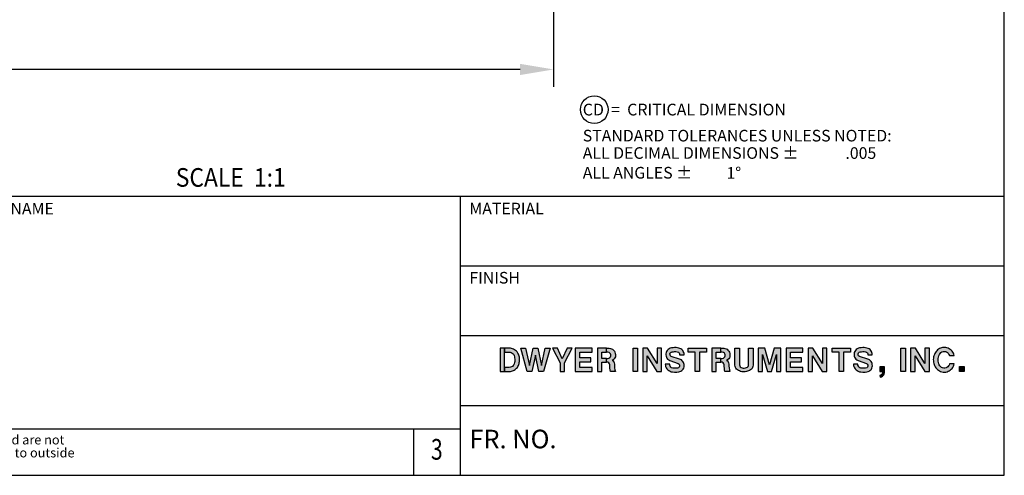
# Model space of a CAD drawing. Extents: x 0 to 74.4, y -1 to 10.2.
# Drawn here: x 10.5 to 15.8, y 0 to 2.4 of the extents above; entities that cross this region are included whole.
import ezdxf
from ezdxf.enums import TextEntityAlignment as Align

# ---------------------------------------------------------------- set-up
doc = ezdxf.new("R2010")
doc.units = 0
doc.header["$MEASUREMENT"] = 0
for name, color, linetype in [('DIMENS', 7, 'CONTINUOUS'), ('FORMAT', 8, 'CONTINUOUS'), ('FORMATTEXT', 7, 'CONTINUOUS')]:
    doc.layers.add(name, color=color, linetype=linetype)
doc.styles.add('ROMANS', font='romans.shx', dxfattribs={"width": 0.75})
doc.styles.add('STYLE1', font='romans.shx', dxfattribs={"width": 0.75, "height": 0.225})
doc.styles.add('STYLE2', font='romans.shx', dxfattribs={"height": 0.1})
doc.styles.add('STYLE3', font='romans.shx', dxfattribs={"height": 0.05})
doc.styles.add('STYLE4', font='romans.shx', dxfattribs={"height": 0.0625})
doc.dimstyles.new('DWYER_STANDARD', dxfattribs={"dimtxt": 0.1, "dimasz": 0.18, "dimexe": 0.093, "dimexo": 0.0625, "dimgap": 0.09, "dimtad": 0, "dimtih": 1, "dimtoh": 1, "dimdec": 3, "dimrnd": 0.001, "dimzin": 4, "dimdsep": 46, "dimtxsty": 'ROMANS', "dimcen": 0, "dimclrd": 256, "dimclre": 256, "dimclrt": 256, "dimadec": 0, "dimazin": 0, "dimtfac": 1, "dimtdec": 3, "dimtofl": 0, "dimtmove": 0, "dimatfit": 3, "dimfxl": 0, "dimtolj": 1, "dimtzin": 4, "dimarcsym": 0})

# ---------------------------------------------------------------- blocks, each defined once
blk = doc.blocks.new('DWYERB')
at = {"layer": 'FORMAT'}
h = blk.add_hatch(color=256, dxfattribs=at)
h.paths.add_polyline_path([(13.0746, 0.5577), (13.0746, 0.6827), (13.0504, 0.6827), (13.0504, 0.5577)])
h.paths.add_polyline_path([(13.0746, 0.5577), (13.1013, 0.5577), (13.1063, 0.5581), (13.1114, 0.559), (13.1164, 0.5603), (13.1213, 0.5623), (13.1259, 0.5645), (13.1305, 0.5675), (13.135, 0.571), (13.1391, 0.575), (13.1429, 0.5797), (13.1461, 0.5848), (13.1486, 0.5897), (13.1505, 0.5947), (13.1522, 0.6003), (13.1533, 0.6056), (13.1543, 0.6112), (13.1546, 0.6163), (13.1548, 0.622), (13.1544, 0.6279), (13.1536, 0.6339), (13.1524, 0.6394), (13.1508, 0.6451), (13.1484, 0.6509), (13.1457, 0.6566), (13.1416, 0.6624), (13.1378, 0.6668), (13.133, 0.6711), (13.1283, 0.6745), (13.1227, 0.6775), (13.1173, 0.6798), (13.1115, 0.6814), (13.1057, 0.6824), (13.1013, 0.6827), (13.0746, 0.6827), (13.0746, 0.6609), (13.0996, 0.6609), (13.1048, 0.6605), (13.11, 0.659), (13.1151, 0.6562), (13.1197, 0.6525), (13.1231, 0.6481), (13.1259, 0.6426), (13.1276, 0.6364), (13.1284, 0.6311), (13.129, 0.6245), (13.1292, 0.6183), (13.1288, 0.6115), (13.1277, 0.6051), (13.1261, 0.5985), (13.124, 0.5936), (13.1206, 0.5891), (13.1166, 0.5851), (13.1118, 0.5822), (13.1056, 0.5802), (13.0996, 0.5796), (13.0746, 0.5796)])
for points in [[(13.1864, 0.6827), (13.2073, 0.5893), (13.227, 0.6827), (13.2525, 0.6827), (13.2723, 0.5893), (13.2932, 0.6827), (13.3187, 0.6827), (13.2835, 0.5577), (13.2592, 0.5577), (13.2398, 0.6451), (13.2204, 0.5577), (13.1961, 0.5577), (13.1609, 0.6827)], [(13.3317, 0.6827), (13.3723, 0.6038), (13.3723, 0.5577), (13.3966, 0.5577), (13.3966, 0.6038), (13.4372, 0.6827), (13.4105, 0.6827), (13.3844, 0.6257), (13.3584, 0.6827)], [(13.5454, 0.5796), (13.4786, 0.5796), (13.4786, 0.6093), (13.5369, 0.6093), (13.5369, 0.6311), (13.4786, 0.6311), (13.4786, 0.6609), (13.5454, 0.6609), (13.5454, 0.6827), (13.4543, 0.6827), (13.4543, 0.5577), (13.5454, 0.5577)], [(13.7649, 0.5577), (13.7649, 0.6827), (13.7892, 0.6827), (13.7892, 0.5577)], [(13.841, 0.5577), (13.841, 0.6409), (13.8926, 0.5577), (13.9181, 0.5577), (13.9181, 0.6827), (13.8939, 0.6827), (13.8939, 0.5996), (13.8422, 0.6827), (13.8167, 0.6827), (13.8167, 0.5577)], [(13.9373, 0.5965), (13.9382, 0.5904), (13.9399, 0.5839), (13.9427, 0.5777), (13.9469, 0.5717), (13.9519, 0.5662), (13.9573, 0.5623), (13.9637, 0.5588), (13.9699, 0.5565), (13.977, 0.5552), (13.9881, 0.5548), (14.0004, 0.5548), (14.0099, 0.5554), (14.0165, 0.5571), (14.0218, 0.5592), (14.0266, 0.5626), (14.0306, 0.5661), (14.034, 0.5705), (14.0371, 0.5762), (14.0388, 0.5821), (14.0394, 0.5883), (14.0392, 0.5948), (14.038, 0.6007), (14.0359, 0.6062), (14.0327, 0.6115), (14.029, 0.6157), (14.0245, 0.6194), (14.0199, 0.6222), (14.0148, 0.6244), (13.9697, 0.6385), (13.9655, 0.6422), (13.9633, 0.6469), (13.9628, 0.652), (13.9647, 0.6573), (13.9688, 0.661), (13.9745, 0.663), (13.9813, 0.6639), (13.9883, 0.6642), (13.9955, 0.6642), (14.0024, 0.6632), (14.0084, 0.661), (14.0129, 0.6569), (14.0147, 0.6524), (14.015, 0.6475), (14.0393, 0.6475), (14.0389, 0.6536), (14.0375, 0.6598), (14.0349, 0.6654), (14.0315, 0.6703), (14.027, 0.6749), (14.0223, 0.6786), (14.0167, 0.6814), (14.0103, 0.6837), (14.0031, 0.6851), (13.9957, 0.686), (13.9874, 0.6862), (13.9797, 0.6855), (13.9711, 0.684), (13.9644, 0.6822), (13.9582, 0.6795), (13.9529, 0.6758), (13.9484, 0.6709), (13.9446, 0.6652), (13.9422, 0.659), (13.9409, 0.6527), (13.9408, 0.6464), (13.9418, 0.6403), (13.9436, 0.6343), (13.9465, 0.6291), (13.9507, 0.6241), (13.9562, 0.6196), (13.9632, 0.6158), (14.0077, 0.6007), (14.0122, 0.597), (14.0145, 0.5922), (14.015, 0.5862), (14.0129, 0.5812), (14.0089, 0.5775), (14.0033, 0.5759), (13.9949, 0.5755), (13.9869, 0.5757), (13.9782, 0.576), (13.9722, 0.5778), (13.9674, 0.5815), (13.9643, 0.5858), (13.9622, 0.5907), (13.9616, 0.5965)], [(14.0984, 0.5577), (14.0984, 0.6609), (14.0608, 0.6609), (14.0608, 0.6827), (14.1603, 0.6827), (14.1603, 0.6609), (14.1227, 0.6609), (14.1227, 0.5577)], [(14.3365, 0.6827), (14.3365, 0.5929), (14.3377, 0.5872), (14.3408, 0.5824), (14.3449, 0.5794), (14.3503, 0.5772), (14.3562, 0.5761), (14.3626, 0.5757), (14.369, 0.5766), (14.3743, 0.5785), (14.3791, 0.581), (14.3826, 0.5846), (14.3847, 0.589), (14.3851, 0.5948), (14.3851, 0.6827), (14.4094, 0.6827), (14.4094, 0.5908), (14.4088, 0.5849), (14.4071, 0.5794), (14.4043, 0.5743), (14.4007, 0.5701), (14.3959, 0.5664), (14.3907, 0.5633), (14.3857, 0.5608), (14.3798, 0.5586), (14.3736, 0.5569), (14.3672, 0.5562), (14.3612, 0.5556), (14.3554, 0.5561), (14.3488, 0.5566), (14.3427, 0.5581), (14.337, 0.5605), (14.3308, 0.5632), (14.3253, 0.5664), (14.3209, 0.5702), (14.3173, 0.5746), (14.3149, 0.5788), (14.3131, 0.5841), (14.3123, 0.5908), (14.3123, 0.6827)], [(14.461, 0.5577), (14.461, 0.6496), (14.4868, 0.5577), (14.5093, 0.5577), (14.5351, 0.6496), (14.5351, 0.5577), (14.5593, 0.5577), (14.5593, 0.6827), (14.5229, 0.6827), (14.4981, 0.5941), (14.4732, 0.6827), (14.4368, 0.6827), (14.4368, 0.5577)], [(14.6778, 0.5796), (14.611, 0.5796), (14.611, 0.6093), (14.6693, 0.6093), (14.6693, 0.6311), (14.611, 0.6311), (14.611, 0.6609), (14.6778, 0.6609), (14.6778, 0.6827), (14.5868, 0.6827), (14.5868, 0.5577), (14.6778, 0.5577)], [(14.7295, 0.5577), (14.7295, 0.6409), (14.7812, 0.5577), (14.8067, 0.5577), (14.8067, 0.6827), (14.7824, 0.6827), (14.7824, 0.5996), (14.7308, 0.6827), (14.7053, 0.6827), (14.7053, 0.5577)], [(14.8718, 0.5577), (14.8718, 0.6609), (14.8341, 0.6609), (14.8341, 0.6827), (14.9337, 0.6827), (14.9337, 0.6609), (14.896, 0.6609), (14.896, 0.5577)], [(14.9488, 0.5965), (14.9497, 0.5904), (14.9514, 0.5839), (14.9542, 0.5777), (14.9584, 0.5717), (14.9633, 0.5662), (14.9687, 0.5623), (14.9751, 0.5588), (14.9813, 0.5565), (14.9885, 0.5552), (14.9996, 0.5548), (15.0118, 0.5548), (15.0214, 0.5554), (15.028, 0.5571), (15.0333, 0.5592), (15.0381, 0.5626), (15.0421, 0.5661), (15.0454, 0.5705), (15.0485, 0.5762), (15.0503, 0.5821), (15.0508, 0.5883), (15.0506, 0.5948), (15.0495, 0.6007), (15.0473, 0.6062), (15.0441, 0.6115), (15.0404, 0.6157), (15.0359, 0.6194), (15.0314, 0.6222), (15.0262, 0.6244), (14.9811, 0.6385), (14.9769, 0.6422), (14.9747, 0.6469), (14.9743, 0.652), (14.9762, 0.6573), (14.9802, 0.661), (14.986, 0.663), (14.9928, 0.6639), (14.9997, 0.6642), (15.007, 0.6642), (15.0139, 0.6632), (15.0199, 0.661), (15.0244, 0.6569), (15.0262, 0.6524), (15.0264, 0.6475), (15.0507, 0.6475), (15.0504, 0.6536), (15.0489, 0.6598), (15.0464, 0.6654), (15.043, 0.6703), (15.0385, 0.6749), (15.0338, 0.6786), (15.0282, 0.6814), (15.0217, 0.6837), (15.0146, 0.6851), (15.0072, 0.686), (14.9989, 0.6862), (14.9911, 0.6855), (14.9825, 0.684), (14.9759, 0.6822), (14.9697, 0.6795), (14.9644, 0.6758), (14.9599, 0.6709), (14.9561, 0.6652), (14.9536, 0.659), (14.9524, 0.6527), (14.9522, 0.6464), (14.9533, 0.6403), (14.955, 0.6343), (14.9579, 0.6291), (14.9622, 0.6241), (14.9677, 0.6196), (14.9746, 0.6158), (15.0191, 0.6007), (15.0236, 0.597), (15.0259, 0.5922), (15.0265, 0.5862), (15.0243, 0.5812), (15.0204, 0.5775), (15.0147, 0.5759), (15.0063, 0.5755), (14.9984, 0.5757), (14.9897, 0.576), (14.9837, 0.5778), (14.9789, 0.5815), (14.9757, 0.5858), (14.9736, 0.5907), (14.973, 0.5965)], [(15.2047, 0.5577), (15.2047, 0.6827), (15.229, 0.6827), (15.229, 0.5577)], [(15.2807, 0.5577), (15.2807, 0.6409), (15.3323, 0.5577), (15.3579, 0.5577), (15.3579, 0.6827), (15.3336, 0.6827), (15.3336, 0.5996), (15.282, 0.6827), (15.2564, 0.6827), (15.2564, 0.5577)], [(15.4908, 0.6442), (15.4889, 0.6506), (15.4865, 0.6562), (15.4832, 0.6616), (15.4796, 0.6665), (15.4747, 0.6716), (15.4699, 0.6758), (15.464, 0.6797), (15.4578, 0.6827), (15.4519, 0.685), (15.4456, 0.6865), (15.4403, 0.6871), (15.4345, 0.687), (15.4283, 0.6865), (15.4225, 0.685), (15.4168, 0.6832), (15.4109, 0.6803), (15.4059, 0.6773), (15.4011, 0.6733), (15.3968, 0.6691), (15.3932, 0.6646), (15.3897, 0.6599), (15.3864, 0.654), (15.384, 0.649), (15.3817, 0.6423), (15.3803, 0.6368), (15.3791, 0.6293), (15.3784, 0.6221), (15.3786, 0.6152), (15.3795, 0.6078), (15.3809, 0.6013), (15.383, 0.5946), (15.3856, 0.5889), (15.3887, 0.5834), (15.3923, 0.5778), (15.3966, 0.5726), (15.4006, 0.5685), (15.4059, 0.5643), (15.4116, 0.5607), (15.4178, 0.5577), (15.4244, 0.5555), (15.4311, 0.5543), (15.439, 0.5538), (15.4457, 0.5548), (15.4528, 0.5566), (15.4586, 0.5587), (15.4645, 0.5614), (15.4698, 0.565), (15.4748, 0.5696), (15.4794, 0.5744), (15.4833, 0.5795), (15.4868, 0.5857), (15.4894, 0.5916), (15.4908, 0.5979), (15.4656, 0.5979), (15.4631, 0.5924), (15.4602, 0.5878), (15.4565, 0.5834), (15.4518, 0.5798), (15.4467, 0.5773), (15.4401, 0.5756), (15.4341, 0.5753), (15.4283, 0.5765), (15.423, 0.5793), (15.4184, 0.5833), (15.4143, 0.588), (15.4104, 0.5937), (15.4078, 0.5993), (15.4057, 0.6055), (15.4043, 0.6124), (15.4039, 0.6202), (15.4042, 0.6278), (15.4056, 0.6351), (15.408, 0.642), (15.411, 0.6485), (15.4149, 0.6542), (15.4195, 0.6588), (15.425, 0.6625), (15.4311, 0.6649), (15.437, 0.6657), (15.4432, 0.6648), (15.4486, 0.6628), (15.4541, 0.6593), (15.459, 0.6552), (15.4626, 0.6497), (15.4651, 0.6442)], [(15.0908, 0.5832), (15.0908, 0.5577), (15.105, 0.5575), (15.1053, 0.5523), (15.1047, 0.5468), (15.1021, 0.5421), (15.0972, 0.5385), (15.0912, 0.5366), (15.0936, 0.5275), (15.0998, 0.5289), (15.1057, 0.5321), (15.1104, 0.537), (15.1139, 0.5432), (15.1156, 0.55), (15.1163, 0.5577), (15.1163, 0.5832)], [(15.5184, 0.5577), (15.5184, 0.584), (15.5446, 0.584), (15.5446, 0.5577)]]:
    blk.add_hatch(color=256, dxfattribs=at).paths.add_polyline_path(points)
h = blk.add_hatch(color=256, dxfattribs=at)
h.paths.add_polyline_path([(13.6432, 0.5577), (13.6415, 0.5668), (13.6405, 0.5763), (13.6399, 0.5852), (13.6392, 0.594), (13.6375, 0.5993), (13.6343, 0.6037), (13.6283, 0.6069), (13.6214, 0.6075), (13.6214, 0.6281), (13.6293, 0.6281), (13.6353, 0.629), (13.64, 0.632), (13.6435, 0.6362), (13.6455, 0.6416), (13.6456, 0.6466), (13.6439, 0.6523), (13.6404, 0.6565), (13.6355, 0.6597), (13.6293, 0.6609), (13.6214, 0.6609), (13.6214, 0.6827), (13.637, 0.6827), (13.6435, 0.6818), (13.6495, 0.6798), (13.6549, 0.6767), (13.6597, 0.6728), (13.6642, 0.6672), (13.6673, 0.6617), (13.6692, 0.655), (13.67, 0.6492), (13.6701, 0.6431), (13.6696, 0.6363), (13.6675, 0.6302), (13.6637, 0.625), (13.6582, 0.6199), (13.6518, 0.617), (13.6575, 0.614), (13.6612, 0.6096), (13.6636, 0.6035), (13.6644, 0.5969), (13.665, 0.586), (13.6658, 0.5773), (13.6675, 0.5669), (13.67, 0.5577)])
h.paths.add_polyline_path([(13.5971, 0.5577), (13.5971, 0.6075), (13.6214, 0.6075), (13.6214, 0.6281), (13.5971, 0.6281), (13.5971, 0.6609), (13.6214, 0.6609), (13.6214, 0.6827), (13.5728, 0.6827), (13.5728, 0.5577)])
h = blk.add_hatch(color=256, dxfattribs=at)
h.paths.add_polyline_path([(14.2581, 0.5577), (14.2565, 0.5668), (14.2554, 0.5763), (14.2548, 0.5852), (14.2541, 0.594), (14.2524, 0.5993), (14.2492, 0.6037), (14.2433, 0.6069), (14.2363, 0.6075), (14.2363, 0.6281), (14.2442, 0.6281), (14.2502, 0.629), (14.255, 0.632), (14.2584, 0.6362), (14.2604, 0.6416), (14.2605, 0.6466), (14.2588, 0.6523), (14.2553, 0.6565), (14.2504, 0.6597), (14.2442, 0.6609), (14.2363, 0.6609), (14.2363, 0.6827), (14.2519, 0.6827), (14.2584, 0.6818), (14.2645, 0.6798), (14.2698, 0.6767), (14.2746, 0.6728), (14.2791, 0.6672), (14.2822, 0.6617), (14.2841, 0.655), (14.2849, 0.6492), (14.285, 0.6431), (14.2845, 0.6363), (14.2824, 0.6302), (14.2786, 0.625), (14.2731, 0.6199), (14.2667, 0.617), (14.2725, 0.614), (14.2761, 0.6096), (14.2785, 0.6035), (14.2794, 0.5969), (14.2799, 0.586), (14.2807, 0.5773), (14.2825, 0.5669), (14.2849, 0.5577)])
h.paths.add_polyline_path([(14.212, 0.5577), (14.212, 0.6075), (14.2363, 0.6075), (14.2363, 0.6281), (14.212, 0.6281), (14.212, 0.6609), (14.2363, 0.6609), (14.2363, 0.6827), (14.1878, 0.6827), (14.1878, 0.5577)])
for p, q in [((15.76, 0), (15.76, 10.24)), ((5.52, 1.5), (15.76, 1.5)), ((12.835, 1.5), (12.835, 0)), ((12.835, 1.125), (15.76, 1.125)), ((12.835, 0.75), (15.76, 0.75)), ((12.835, 0.375), (15.76, 0.375)), ((5.52, 0.25), (12.835, 0.25)), ((12.585, 0.25), (12.585, 0)), ((0, 0), (15.76, 0))]:
    blk.add_line(p, q, dxfattribs=at)
at = {"layer": 'FORMAT', "color": 252}
for points in [[(13.0746, 0.5577), (13.0746, 0.6827), (13.0504, 0.6827), (13.0504, 0.5577), (13.0746, 0.5577)], [(13.0746, 0.5577), (13.1013, 0.5577), (13.1063, 0.5581), (13.1114, 0.559), (13.1164, 0.5603), (13.1213, 0.5623), (13.1259, 0.5645), (13.1305, 0.5675), (13.135, 0.571), (13.1391, 0.575), (13.1429, 0.5797), (13.1461, 0.5848), (13.1486, 0.5897), (13.1505, 0.5947), (13.1522, 0.6003), (13.1533, 0.6056), (13.1543, 0.6112), (13.1546, 0.6163), (13.1548, 0.622), (13.1544, 0.6279), (13.1536, 0.6339), (13.1524, 0.6394), (13.1508, 0.6451), (13.1484, 0.6509), (13.1457, 0.6566), (13.1416, 0.6624), (13.1378, 0.6668), (13.133, 0.6711), (13.1283, 0.6745), (13.1227, 0.6775), (13.1173, 0.6798), (13.1115, 0.6814), (13.1057, 0.6824), (13.1013, 0.6827), (13.0746, 0.6827), (13.0746, 0.6609), (13.0996, 0.6609), (13.1048, 0.6605), (13.11, 0.659), (13.1151, 0.6562), (13.1197, 0.6525), (13.1231, 0.6481), (13.1259, 0.6426), (13.1276, 0.6364), (13.1284, 0.6311), (13.129, 0.6245), (13.1292, 0.6183), (13.1288, 0.6115), (13.1277, 0.6051), (13.1261, 0.5985), (13.124, 0.5936), (13.1206, 0.5891), (13.1166, 0.5851), (13.1118, 0.5822), (13.1056, 0.5802), (13.0996, 0.5796), (13.0746, 0.5796), (13.0746, 0.5577)], [(13.1864, 0.6827), (13.2073, 0.5893), (13.227, 0.6827), (13.2525, 0.6827), (13.2723, 0.5893), (13.2932, 0.6827), (13.3187, 0.6827), (13.2835, 0.5577), (13.2592, 0.5577), (13.2398, 0.6451), (13.2204, 0.5577), (13.1961, 0.5577), (13.1609, 0.6827), (13.1864, 0.6827)], [(13.3317, 0.6827), (13.3723, 0.6038), (13.3723, 0.5577), (13.3966, 0.5577), (13.3966, 0.6038), (13.4372, 0.6827), (13.4105, 0.6827), (13.3844, 0.6257), (13.3584, 0.6827), (13.3317, 0.6827)], [(13.5454, 0.5796), (13.4786, 0.5796), (13.4786, 0.6093), (13.5369, 0.6093), (13.5369, 0.6311), (13.4786, 0.6311), (13.4786, 0.6609), (13.5454, 0.6609), (13.5454, 0.6827), (13.4543, 0.6827), (13.4543, 0.5577), (13.5454, 0.5577), (13.5454, 0.5796)], [(13.5971, 0.5577), (13.5971, 0.6075), (13.6214, 0.6075), (13.6214, 0.6281), (13.5971, 0.6281), (13.5971, 0.6609), (13.6214, 0.6609), (13.6214, 0.6827), (13.5728, 0.6827), (13.5728, 0.5577), (13.5971, 0.5577)], [(13.6432, 0.5577), (13.6415, 0.5668), (13.6405, 0.5763), (13.6399, 0.5852), (13.6392, 0.594), (13.6375, 0.5993), (13.6343, 0.6037), (13.6283, 0.6069), (13.6214, 0.6075), (13.6214, 0.6281), (13.6293, 0.6281), (13.6353, 0.629), (13.64, 0.632), (13.6435, 0.6362), (13.6455, 0.6416), (13.6456, 0.6466), (13.6439, 0.6523), (13.6404, 0.6565), (13.6355, 0.6597), (13.6293, 0.6609), (13.6214, 0.6609), (13.6214, 0.6827), (13.637, 0.6827), (13.6435, 0.6818), (13.6495, 0.6798), (13.6549, 0.6767), (13.6597, 0.6728), (13.6642, 0.6672), (13.6673, 0.6617), (13.6692, 0.655), (13.67, 0.6492), (13.6701, 0.6431), (13.6696, 0.6363), (13.6675, 0.6302), (13.6637, 0.625), (13.6582, 0.6199), (13.6518, 0.617), (13.6575, 0.614), (13.6612, 0.6096), (13.6636, 0.6035), (13.6644, 0.5969), (13.665, 0.586), (13.6658, 0.5773), (13.6675, 0.5669), (13.67, 0.5577), (13.6432, 0.5577)], [(13.7649, 0.5577), (13.7649, 0.6827), (13.7892, 0.6827), (13.7892, 0.5577), (13.7649, 0.5577)], [(13.841, 0.5577), (13.841, 0.6409), (13.8926, 0.5577), (13.9181, 0.5577), (13.9181, 0.6827), (13.8939, 0.6827), (13.8939, 0.5996), (13.8422, 0.6827), (13.8167, 0.6827), (13.8167, 0.5577), (13.841, 0.5577)], [(13.9373, 0.5965), (13.9382, 0.5904), (13.9399, 0.5839), (13.9427, 0.5777), (13.9469, 0.5717), (13.9519, 0.5662), (13.9573, 0.5623), (13.9637, 0.5588), (13.9699, 0.5565), (13.977, 0.5552), (13.9881, 0.5548), (14.0004, 0.5548), (14.0099, 0.5554), (14.0165, 0.5571), (14.0218, 0.5592), (14.0266, 0.5626), (14.0306, 0.5661), (14.034, 0.5705), (14.0371, 0.5762), (14.0388, 0.5821), (14.0394, 0.5883), (14.0392, 0.5948), (14.038, 0.6007), (14.0359, 0.6062), (14.0327, 0.6115), (14.029, 0.6157), (14.0245, 0.6194), (14.0199, 0.6222), (14.0148, 0.6244), (13.9697, 0.6385), (13.9655, 0.6422), (13.9633, 0.6469), (13.9628, 0.652), (13.9647, 0.6573), (13.9688, 0.661), (13.9745, 0.663), (13.9813, 0.6639), (13.9883, 0.6642), (13.9955, 0.6642), (14.0024, 0.6632), (14.0084, 0.661), (14.0129, 0.6569), (14.0147, 0.6524), (14.015, 0.6475), (14.0393, 0.6475), (14.0389, 0.6536), (14.0375, 0.6598), (14.0349, 0.6654), (14.0315, 0.6703), (14.027, 0.6749), (14.0223, 0.6786), (14.0167, 0.6814), (14.0103, 0.6837), (14.0031, 0.6851), (13.9957, 0.686), (13.9874, 0.6862), (13.9797, 0.6855), (13.9711, 0.684), (13.9644, 0.6822), (13.9582, 0.6795), (13.9529, 0.6758), (13.9484, 0.6709), (13.9446, 0.6652), (13.9422, 0.659), (13.9409, 0.6527), (13.9408, 0.6464), (13.9418, 0.6403), (13.9436, 0.6343), (13.9465, 0.6291), (13.9507, 0.6241), (13.9562, 0.6196), (13.9632, 0.6158), (14.0077, 0.6007), (14.0122, 0.597), (14.0145, 0.5922), (14.015, 0.5862), (14.0129, 0.5812), (14.0089, 0.5775), (14.0033, 0.5759), (13.9949, 0.5755), (13.9869, 0.5757), (13.9782, 0.576), (13.9722, 0.5778), (13.9674, 0.5815), (13.9643, 0.5858), (13.9622, 0.5907), (13.9616, 0.5965), (13.9373, 0.5965)], [(14.0984, 0.5577), (14.0984, 0.6609), (14.0608, 0.6609), (14.0608, 0.6827), (14.1603, 0.6827), (14.1603, 0.6609), (14.1227, 0.6609), (14.1227, 0.5577), (14.0984, 0.5577)], [(14.212, 0.5577), (14.212, 0.6075), (14.2363, 0.6075), (14.2363, 0.6281), (14.212, 0.6281), (14.212, 0.6609), (14.2363, 0.6609), (14.2363, 0.6827), (14.1878, 0.6827), (14.1878, 0.5577), (14.212, 0.5577)], [(14.2581, 0.5577), (14.2565, 0.5668), (14.2554, 0.5763), (14.2548, 0.5852), (14.2541, 0.594), (14.2524, 0.5993), (14.2492, 0.6037), (14.2433, 0.6069), (14.2363, 0.6075), (14.2363, 0.6281), (14.2442, 0.6281), (14.2502, 0.629), (14.255, 0.632), (14.2584, 0.6362), (14.2604, 0.6416), (14.2605, 0.6466), (14.2588, 0.6523), (14.2553, 0.6565), (14.2504, 0.6597), (14.2442, 0.6609), (14.2363, 0.6609), (14.2363, 0.6827), (14.2519, 0.6827), (14.2584, 0.6818), (14.2645, 0.6798), (14.2698, 0.6767), (14.2746, 0.6728), (14.2791, 0.6672), (14.2822, 0.6617), (14.2841, 0.655), (14.2849, 0.6492), (14.285, 0.6431), (14.2845, 0.6363), (14.2824, 0.6302), (14.2786, 0.625), (14.2731, 0.6199), (14.2667, 0.617), (14.2725, 0.614), (14.2761, 0.6096), (14.2785, 0.6035), (14.2794, 0.5969), (14.2799, 0.586), (14.2807, 0.5773), (14.2825, 0.5669), (14.2849, 0.5577), (14.2581, 0.5577)], [(14.3365, 0.6827), (14.3365, 0.5929), (14.3377, 0.5872), (14.3408, 0.5824), (14.3449, 0.5794), (14.3503, 0.5772), (14.3562, 0.5761), (14.3626, 0.5757), (14.369, 0.5766), (14.3743, 0.5785), (14.3791, 0.581), (14.3826, 0.5846), (14.3847, 0.589), (14.3851, 0.5948), (14.3851, 0.6827), (14.4094, 0.6827), (14.4094, 0.5908), (14.4088, 0.5849), (14.4071, 0.5794), (14.4043, 0.5743), (14.4007, 0.5701), (14.3959, 0.5664), (14.3907, 0.5633), (14.3857, 0.5608), (14.3798, 0.5586), (14.3736, 0.5569), (14.3672, 0.5562), (14.3612, 0.5556), (14.3554, 0.5561), (14.3488, 0.5566), (14.3427, 0.5581), (14.337, 0.5605), (14.3308, 0.5632), (14.3253, 0.5664), (14.3209, 0.5702), (14.3173, 0.5746), (14.3149, 0.5788), (14.3131, 0.5841), (14.3123, 0.5908), (14.3123, 0.6827), (14.3365, 0.6827)], [(14.461, 0.5577), (14.461, 0.6496), (14.4868, 0.5577), (14.5093, 0.5577), (14.5351, 0.6496), (14.5351, 0.5577), (14.5593, 0.5577), (14.5593, 0.6827), (14.5229, 0.6827), (14.4981, 0.5941), (14.4732, 0.6827), (14.4368, 0.6827), (14.4368, 0.5577), (14.461, 0.5577)], [(14.6778, 0.5796), (14.611, 0.5796), (14.611, 0.6093), (14.6693, 0.6093), (14.6693, 0.6311), (14.611, 0.6311), (14.611, 0.6609), (14.6778, 0.6609), (14.6778, 0.6827), (14.5868, 0.6827), (14.5868, 0.5577), (14.6778, 0.5577), (14.6778, 0.5796)], [(14.7295, 0.5577), (14.7295, 0.6409), (14.7812, 0.5577), (14.8067, 0.5577), (14.8067, 0.6827), (14.7824, 0.6827), (14.7824, 0.5996), (14.7308, 0.6827), (14.7053, 0.6827), (14.7053, 0.5577), (14.7295, 0.5577)], [(14.8718, 0.5577), (14.8718, 0.6609), (14.8341, 0.6609), (14.8341, 0.6827), (14.9337, 0.6827), (14.9337, 0.6609), (14.896, 0.6609), (14.896, 0.5577), (14.8718, 0.5577)], [(14.9488, 0.5965), (14.9497, 0.5904), (14.9514, 0.5839), (14.9542, 0.5777), (14.9584, 0.5717), (14.9633, 0.5662), (14.9687, 0.5623), (14.9751, 0.5588), (14.9813, 0.5565), (14.9885, 0.5552), (14.9996, 0.5548), (15.0118, 0.5548), (15.0214, 0.5554), (15.028, 0.5571), (15.0333, 0.5592), (15.0381, 0.5626), (15.0421, 0.5661), (15.0454, 0.5705), (15.0485, 0.5762), (15.0503, 0.5821), (15.0508, 0.5883), (15.0506, 0.5948), (15.0495, 0.6007), (15.0473, 0.6062), (15.0441, 0.6115), (15.0404, 0.6157), (15.0359, 0.6194), (15.0314, 0.6222), (15.0262, 0.6244), (14.9811, 0.6385), (14.9769, 0.6422), (14.9747, 0.6469), (14.9743, 0.652), (14.9762, 0.6573), (14.9802, 0.661), (14.986, 0.663), (14.9928, 0.6639), (14.9997, 0.6642), (15.007, 0.6642), (15.0139, 0.6632), (15.0199, 0.661), (15.0244, 0.6569), (15.0262, 0.6524), (15.0264, 0.6475), (15.0507, 0.6475), (15.0504, 0.6536), (15.0489, 0.6598), (15.0464, 0.6654), (15.043, 0.6703), (15.0385, 0.6749), (15.0338, 0.6786), (15.0282, 0.6814), (15.0217, 0.6837), (15.0146, 0.6851), (15.0072, 0.686), (14.9989, 0.6862), (14.9911, 0.6855), (14.9825, 0.684), (14.9759, 0.6822), (14.9697, 0.6795), (14.9644, 0.6758), (14.9599, 0.6709), (14.9561, 0.6652), (14.9536, 0.659), (14.9524, 0.6527), (14.9522, 0.6464), (14.9533, 0.6403), (14.955, 0.6343), (14.9579, 0.6291), (14.9622, 0.6241), (14.9677, 0.6196), (14.9746, 0.6158), (15.0191, 0.6007), (15.0236, 0.597), (15.0259, 0.5922), (15.0265, 0.5862), (15.0243, 0.5812), (15.0204, 0.5775), (15.0147, 0.5759), (15.0063, 0.5755), (14.9984, 0.5757), (14.9897, 0.576), (14.9837, 0.5778), (14.9789, 0.5815), (14.9757, 0.5858), (14.9736, 0.5907), (14.973, 0.5965), (14.9488, 0.5965)], [(15.2047, 0.5577), (15.2047, 0.6827), (15.229, 0.6827), (15.229, 0.5577), (15.2047, 0.5577)], [(15.2807, 0.5577), (15.2807, 0.6409), (15.3323, 0.5577), (15.3579, 0.5577), (15.3579, 0.6827), (15.3336, 0.6827), (15.3336, 0.5996), (15.282, 0.6827), (15.2564, 0.6827), (15.2564, 0.5577), (15.2807, 0.5577)], [(15.4908, 0.6442), (15.4889, 0.6506), (15.4865, 0.6562), (15.4832, 0.6616), (15.4796, 0.6665), (15.4747, 0.6716), (15.4699, 0.6758), (15.464, 0.6797), (15.4578, 0.6827), (15.4519, 0.685), (15.4456, 0.6865), (15.4403, 0.6871), (15.4345, 0.687), (15.4283, 0.6865), (15.4225, 0.685), (15.4168, 0.6832), (15.4109, 0.6803), (15.4059, 0.6773), (15.4011, 0.6733), (15.3968, 0.6691), (15.3932, 0.6646), (15.3897, 0.6599), (15.3864, 0.654), (15.384, 0.649), (15.3817, 0.6423), (15.3803, 0.6368), (15.3791, 0.6293), (15.3784, 0.6221), (15.3786, 0.6152), (15.3795, 0.6078), (15.3809, 0.6013), (15.383, 0.5946), (15.3856, 0.5889), (15.3887, 0.5834), (15.3923, 0.5778), (15.3966, 0.5726), (15.4006, 0.5685), (15.4059, 0.5643), (15.4116, 0.5607), (15.4178, 0.5577), (15.4244, 0.5555), (15.4311, 0.5543), (15.439, 0.5538), (15.4457, 0.5548), (15.4528, 0.5566), (15.4586, 0.5587), (15.4645, 0.5614), (15.4698, 0.565), (15.4748, 0.5696), (15.4794, 0.5744), (15.4833, 0.5795), (15.4868, 0.5857), (15.4894, 0.5916), (15.4908, 0.5979), (15.4656, 0.5979), (15.4631, 0.5924), (15.4602, 0.5878), (15.4565, 0.5834), (15.4518, 0.5798), (15.4467, 0.5773), (15.4401, 0.5756), (15.4341, 0.5753), (15.4283, 0.5765), (15.423, 0.5793), (15.4184, 0.5833), (15.4143, 0.588), (15.4104, 0.5937), (15.4078, 0.5993), (15.4057, 0.6055), (15.4043, 0.6124), (15.4039, 0.6202), (15.4042, 0.6278), (15.4056, 0.6351), (15.408, 0.642), (15.411, 0.6485), (15.4149, 0.6542), (15.4195, 0.6588), (15.425, 0.6625), (15.4311, 0.6649), (15.437, 0.6657), (15.4432, 0.6648), (15.4486, 0.6628), (15.4541, 0.6593), (15.459, 0.6552), (15.4626, 0.6497), (15.4651, 0.6442), (15.4908, 0.6442)], [(15.0908, 0.5832), (15.0908, 0.5577), (15.105, 0.5575), (15.1053, 0.5523), (15.1047, 0.5468), (15.1021, 0.5421), (15.0972, 0.5385), (15.0912, 0.5366), (15.0936, 0.5275), (15.0998, 0.5289), (15.1057, 0.5321), (15.1104, 0.537), (15.1139, 0.5432), (15.1156, 0.55), (15.1163, 0.5577), (15.1163, 0.5832), (15.0908, 0.5832)], [(15.5184, 0.5577), (15.5184, 0.584), (15.5446, 0.584), (15.5446, 0.5577), (15.5184, 0.5577)]]:
    blk.add_lwpolyline(points, dxfattribs=at)
at = {"layer": 'FORMAT'}
blk.add_circle((13.5563, 1.9641), 0.0741, dxfattribs=at)
for s, height, style, p in [('CD  =  CRITICAL DIMENSION', 0.063, 'ROMANS', (13.4944, 1.9329)), ('STANDARD TOLERANCES UNLESS NOTED:', 0.0625, 'ROMANS', (13.4944, 1.793)), ('ALL DECIMAL DIMENSIONS %%p', 0.0625, 'ROMANS', (13.4944, 1.6998)), ('ALL ANGLES %%p', 0.0625, 'ROMANS', (13.4944, 1.5938)), ('NAME', 0.0625, 'ROMANS', (10.4186, 1.4009)), ('MATERIAL', 0.0625, 'ROMANS', (12.885, 1.4013)), ('FINISH', 0.0625, 'ROMANS', (12.885, 1.0298)), ('NOTICE: This drawing and the principles and elements of design embodied therein are the exclusive property of DWYER INSTRUMENTS, INC. and are not', 0.05, 'STYLE3', (5.906, 0.1658)), ('to be communicated, disclosed, reproduced or used except as previously authorized in writing by such corporation and must not be submitted to outside ', 0.05, 'STYLE3', (5.906, 0.0961))]:
    blk.add_text(s, height=height, dxfattribs=dict(at, style=style)).set_placement(p)
at = {"layer": 'FORMAT', "style": 'ROMANS'}
blk.add_text('FR. NO.', height=0.1, rotation=0.0875, dxfattribs=at).set_placement((12.8852, 0.1443))
at = {"layer": 'FORMAT', "style": 'ROMANS', "width": 0.75}
blk.add_text('3', height=0.1111, dxfattribs=at).set_placement((12.71, 0.125), align=Align.MIDDLE)
at = {"layer": 'FORMAT', "style": 'STYLE4', "flags": 4}
for tag, p in [('DECTOL', (14.9061, 1.6996)), ('ANGTOL', (14.2666, 1.593))]:
    blk.add_attdef(tag, p, '', height=0.0625, dxfattribs=at)
at = {"layer": 'FORMATTEXT', "style": 'ROMANS', "width": 0.9, "flags": 4}
blk.add_attdef('TOP_FR_NO', text='', height=0.1, dxfattribs=at).set_placement((15.56, 10.2691), align=Align.RIGHT)
blk.add_attdef('SIDE_FR_NO', text='', height=0.1, rotation=90, dxfattribs=at).set_placement((15.889, 10.04), align=Align.RIGHT)
at = {"layer": 'FORMATTEXT'}
for tag, height, style, width, p in [('SCALE', 0.1, 'STYLE4', 0.9, (11.6025, 1.55)), ('BYD', 0.07, 'STYLE4', 0.75, (9.4325, 1.39)), ('RBDN', 0.1, 'STYLE2', 0.75, (5.6575, 1.325)), ('DATED', 0.07, 'STYLE4', 0.75, (9.4325, 1.28)), ('RBCN', 0.1, 'STYLE2', 0.75, (5.6575, 1.075)), ('BYC', 0.07, 'STYLE4', 0.75, (9.4325, 1.14)), ('DATEC', 0.07, 'STYLE4', 0.75, (9.4325, 1.03)), ('BYB', 0.07, 'STYLE4', 0.75, (9.4325, 0.89)), ('RBBN', 0.1, 'STYLE2', 0.75, (5.6575, 0.825)), ('DATEB', 0.07, 'STYLE4', 0.75, (9.4325, 0.78)), ('BYA', 0.07, 'STYLE4', 0.75, (9.4325, 0.64)), ('RBAN', 0.1, 'STYLE2', 0.75, (5.6575, 0.575)), ('DATEA', 0.07, 'STYLE4', 0.75, (9.4325, 0.53))]:
    blk.add_attdef(tag, text='', height=height, dxfattribs=dict(at, style=style, width=width)).set_placement(p, align=Align.CENTER)
at = {"layer": 'FORMATTEXT', "style": 'STYLE4', "width": 0.9}
blk.add_attdef('WAS_PROJ#', text='', height=0.0625, dxfattribs=at).set_placement((15.56, 1.5125), align=Align.RIGHT)
at = {"layer": 'FORMATTEXT', "style": 'STYLE4', "width": 0.75}
for tag, p in [('REVBLKDTEXTTOP', (5.8795, 1.395)), ('REVBLKDTEXTBTTM', (5.8795, 1.28)), ('REVBLKCTEXTTOP', (5.8795, 1.145)), ('REVBLKCTEXTBTTM', (5.8795, 1.03)), ('REVBLKBTEXTTOP', (5.8795, 0.895)), ('REVBLKBTEXTBTTM', (5.8795, 0.78)), ('REVBLKATEXTTOP', (5.8795, 0.645)), ('REVBLKATEXTBTTM', (5.8795, 0.53))]:
    blk.add_attdef(tag, p, '', height=0.07, dxfattribs=at)
at = {"layer": 'FORMATTEXT', "flags": 4}
for tag, style, width, p in [('MATERIALFR', 'ROMANS', 0.75, (14.2975, 1.3459)), ('DATE', 'ROMANS', 0.75, (10.0575, 1.25)), ('T1L', 'STYLE2', 0.9, (11.6025, 1.1999)), ('MATERIALDESCR', 'ROMANS', 0.75, (14.2975, 1.1745)), ('T2L', 'STYLE2', 0.9, (11.6025, 1.0439)), ('FINISHFR', 'ROMANS', 0.75, (14.2975, 0.9795)), ('DRAFTER', 'ROMANS', 0.75, (10.0575, 0.94)), ('T3L', 'STYLE2', 0.9, (11.6025, 0.8879)), ('FINISHDESCR', 'ROMANS', 0.75, (14.2975, 0.8081)), ('T4L', 'STYLE2', 0.9, (11.6025, 0.7319)), ('T5L', 'STYLE2', 0.9, (11.6025, 0.5759)), ('T6L', 'STYLE2', 0.9, (11.6025, 0.4199)), ('APPDBY', 'ROMANS', 0.75, (10.0575, 0.32))]:
    blk.add_attdef(tag, text='', height=0.1, dxfattribs=dict(at, style=style, width=width)).set_placement(p, align=Align.CENTER)
at = {"layer": 'FORMATTEXT', "style": 'STYLE1', "width": 0.625, "flags": 4}
blk.add_attdef('DWG_FR#', (13.5049, 0.0861), '', height=0.2, dxfattribs=at)
blk = doc.blocks.new('*D49')
at = {"layer": 'DIMENS', "lineweight": -2}
for p, q in [((4.5879, 3.0136), (4.5879, 2.0869)), ((13.3379, 3.0136), (13.3379, 2.0869)), ((4.7679, 2.1799), (9.4369, 2.1799)), ((13.1579, 2.1799), (10.0777, 2.1799))]:
    blk.add_line(p, q, dxfattribs=at)
at = {"layer": 'DIMENS'}
for points in [[(4.7679, 2.2099), (4.7679, 2.1499), (4.5879, 2.1799)], [(13.1579, 2.2099), (13.1579, 2.1499), (13.3379, 2.1799)]]:
    blk.add_solid(points, dxfattribs=at)
at = {"layer": 'DIMENS', "insert": (9.7573, 2.1799), "char_height": 0.1, "attachment_point": 5, "style": 'ROMANS'}
blk.add_mtext('\\A1;8-3/4\\P[222.25]', dxfattribs=at)

msp = doc.modelspace()

# ---------------------------------------------------------------- block references
at = {"layer": 'FORMAT'}
ref = msp.add_blockref('DWYERB', (0, 0), dxfattribs=at)
ref.add_attrib('SCALE', 'SCALE  1:1', dxfattribs={"layer": 'FORMATTEXT', "height": 0.1, "style": 'STYLE4', "width": 0.9}).set_placement((11.6025, 1.55), align=Align.CENTER)
ref.add_attrib('ANGTOL', '1%%d', (14.2666, 1.593), dxfattribs={"height": 0.0625, "style": 'STYLE4'})
ref.add_attrib('DECTOL', '.005', (14.9061, 1.6996), dxfattribs={"height": 0.0625, "style": 'STYLE4'})

# ---------------------------------------------------------------- dimensions: what is measured, and where the dimension line sits
at = {"layer": 'DIMENS', "color": 7}
dim = msp.add_linear_dim(base=(4.5879, 2.1799), p1=(13.3379, 3.0761), p2=(4.5879, 3.0761), text='8-3/4\\P[222.25]', dimstyle='DWYER_STANDARD', dxfattribs=at)
dim.commit()
dim.dimension.update_dxf_attribs({"geometry": '*D49', "text_midpoint": (9.7573, 2.1799), "dimtype": 160})

doc.saveas('drawing.dxf')
